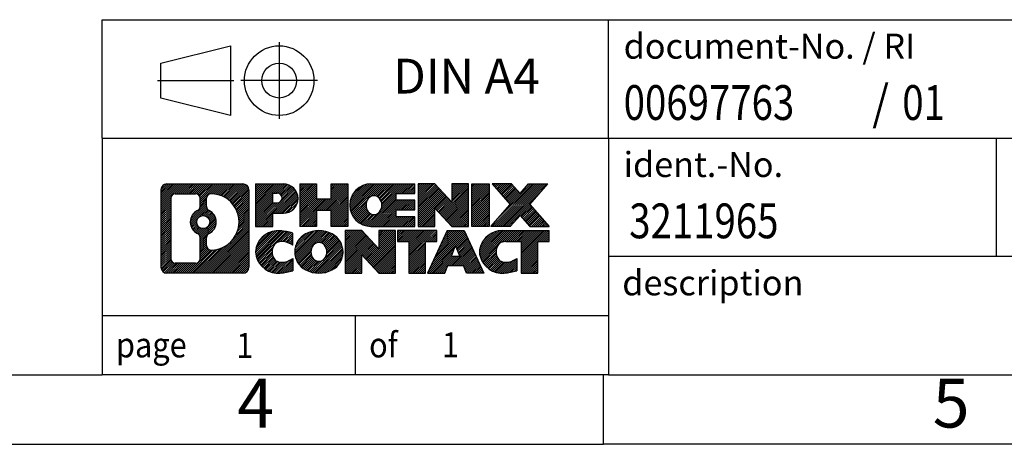
# Model space of a CAD drawing. Units: millimetres. Extents: x -231 to 66, y 0 to 210.
# Drawn here: x -74 to -3, y 0 to 31 of the extents above; entities that cross this region are included whole.
import ezdxf

# ---------------------------------------------------------------- set-up
doc = ezdxf.new("R2010")
doc.units = ezdxf.units.MM
doc.linetypes.add('DOT_CENTER', pattern=[14, 12, -1, 0, -1])
doc.linetypes.add('PHANTOM', pattern=[13, 10, -1, 0, -1, 0, -1])
doc.layers.add('1', color=7, linetype='Continuous')
doc.styles.add('CONVERTER_11', font='txt.shx', dxfattribs={"width": 0.9})
doc.styles.add('CONVERTER_12', font='txt.shx', dxfattribs={"width": 0.81})
doc.styles.add('CONVERTER_14', font='txt.shx', dxfattribs={"width": 0.855})
pattern_1 = [(45, (0, 0), (-0.0707106781186548, 0.0707106781186548), [])]

# ---------------------------------------------------------------- blocks, each defined once
blk = doc.blocks.new('_rahmen', base_point=(61.26012341105896, 0.39652738895586))
at = {"layer": '1', "linetype": 'Continuous'}
h = blk.add_hatch(dxfattribs=at)
h.set_pattern_fill('_USER', color=2, scale=0.1, angle=45, pattern_type=0)
h.set_pattern_definition(pattern_1)
edge = h.paths.add_edge_path()
edge.add_line((-57.72622490764496, 18.67878277355578), (-57.72622490764496, 13.11427200435557))
edge.add_arc((-58.15046952302885, 13.11427200435557), 0.4242446153832891, 270, 360, ccw=False)
edge.add_line((-58.15046952302885, 12.69002738897228), (-63.62378161374565, 12.69002738897228))
edge.add_arc((-63.62378161374565, 13.11427200435557), 0.4242446153828041, 180, 270, ccw=False)
edge.add_line((-64.04802622912845, 13.11427200435557), (-64.04802622912845, 18.67878277355578))
edge.add_arc((-63.62378161374565, 18.67878277355578), 0.4242446153837989, 90, 180, ccw=False)
edge.add_line((-63.62378161374565, 19.10302738893958), (-58.15046952302885, 19.10302738893958))
edge.add_arc((-58.15046952302885, 18.67878277355578), 0.4242446153838912, 0, 90, ccw=False)
edge = h.paths.add_edge_path(flags=16)
edge.add_arc((-61.00419596322814, 16.35990054520028), 0.4709789327785145, 0, 360)
edge = h.paths.add_edge_path(flags=16)
edge.add_arc((-60.45433825046746, 15.25075894523187), 0.3157169230765218, 115.3740086783514, 180)
edge.add_line((-60.77005517354425, 15.25075894523187), (-60.77005517354425, 14.66890753853679))
edge.add_arc((-60.45433825046746, 14.66890753853679), 0.315716923076792, 180, 269.8110329574529)
edge.add_arc((-60.44872211515744, 16.37174248610577), 2.018561131933257, 269.8110329575857, 450.1889670424143)
edge.add_arc((-60.45433825046746, 18.07457743367488), 0.315716923076064, 90.18896704254722, 180)
edge.add_line((-60.77005517354425, 18.07457743367488), (-60.77005517354425, 17.46904214516809))
edge.add_arc((-60.45433825046746, 17.46904214516809), 0.315716923076792, 180, 244.6259913216493)
edge.add_arc((-60.98038094855534, 16.35990054520028), 0.9118481501444714, -64.62599132182288, 64.62599132180662, ccw=False)
edge = h.paths.add_edge_path(flags=16)
edge.add_arc((-63.02988693699916, 13.71829986760588), 0.3157169230756907, 180, 270)
edge.add_line((-63.02988693699916, 13.40258294452917), (-61.55405367598954, 13.40258294452917))
edge.add_arc((-61.55405367598954, 13.71829986760588), 0.3157169230767103, 270, 360)
edge.add_line((-61.23833675291294, 13.71829986760588), (-61.23833675291294, 15.24907079913749))
edge.add_arc((-61.55405367598954, 15.24907079913749), 0.3157169230766002, 0, 64.8055893514591)
edge.add_arc((-61.03146922841455, 16.35990054520028), 0.9118975235576114, 115.1944106485283, 244.8055893514877, ccw=False)
edge.add_arc((-61.55405367598954, 17.47073029126247), 0.3157169230761233, 295.1944106485409, 360)
edge.add_line((-61.23833675291294, 17.47073029126247), (-61.23833675291294, 18.07475491032298))
edge.add_arc((-61.55405367598954, 18.07475491032298), 0.3157169230766002, 0, 90)
edge.add_line((-61.55405367598954, 18.39047183339918), (-63.02988693699916, 18.39047183339918))
edge.add_arc((-63.02988693699916, 18.07475491032298), 0.3157169230761987, 90, 180)
edge.add_line((-63.34560386007485, 18.07475491032298), (-63.34560386007485, 13.71829986760588))
h = blk.add_hatch(dxfattribs=at)
h.set_pattern_fill('_USER', color=2, scale=0.1, angle=45, pattern_type=0)
h.set_pattern_definition(pattern_1)
edge = h.paths.add_edge_path()
edge.add_line((-57.72622490764496, 18.67878277355578), (-57.72622490764496, 13.11427200435557))
edge.add_arc((-58.15046952302885, 13.11427200435557), 0.4242446153832891, 270, 360, ccw=False)
edge.add_line((-58.15046952302885, 12.69002738897228), (-63.62378161374565, 12.69002738897228))
edge.add_arc((-63.62378161374565, 13.11427200435557), 0.4242446153828041, 180, 270, ccw=False)
edge.add_line((-64.04802622912845, 13.11427200435557), (-64.04802622912845, 18.67878277355578))
edge.add_arc((-63.62378161374565, 18.67878277355578), 0.4242446153837989, 90, 180, ccw=False)
edge.add_line((-63.62378161374565, 19.10302738893958), (-58.15046952302885, 19.10302738893958))
edge.add_arc((-58.15046952302885, 18.67878277355578), 0.4242446153838912, 0, 90, ccw=False)
edge = h.paths.add_edge_path(flags=16)
edge.add_arc((-61.00419596322814, 16.35990054520028), 0.4709789327785145, 0, 360)
edge = h.paths.add_edge_path(flags=16)
edge.add_arc((-60.45433825046746, 15.25075894523187), 0.3157169230765218, 115.3740086783514, 180)
edge.add_line((-60.77005517354425, 15.25075894523187), (-60.77005517354425, 14.66890753853679))
edge.add_arc((-60.45433825046746, 14.66890753853679), 0.315716923076792, 180, 269.8110329574529)
edge.add_arc((-60.44872211515744, 16.37174248610577), 2.018561131933257, 269.8110329575857, 450.1889670424143)
edge.add_arc((-60.45433825046746, 18.07457743367488), 0.315716923076064, 90.18896704254722, 180)
edge.add_line((-60.77005517354425, 18.07457743367488), (-60.77005517354425, 17.46904214516809))
edge.add_arc((-60.45433825046746, 17.46904214516809), 0.315716923076792, 180, 244.6259913216493)
edge.add_arc((-60.98038094855534, 16.35990054520028), 0.9118481501444714, -64.62599132182288, 64.62599132180662, ccw=False)
edge = h.paths.add_edge_path(flags=16)
edge.add_arc((-63.02988693699916, 13.71829986760588), 0.3157169230756907, 180, 270)
edge.add_line((-63.02988693699916, 13.40258294452917), (-61.55405367598954, 13.40258294452917))
edge.add_arc((-61.55405367598954, 13.71829986760588), 0.3157169230767103, 270, 360)
edge.add_line((-61.23833675291294, 13.71829986760588), (-61.23833675291294, 15.24907079913749))
edge.add_arc((-61.55405367598954, 15.24907079913749), 0.3157169230766002, 0, 64.8055893514591)
edge.add_arc((-61.03146922841455, 16.35990054520028), 0.9118975235576114, 115.1944106485283, 244.8055893514877, ccw=False)
edge.add_arc((-61.55405367598954, 17.47073029126247), 0.3157169230761233, 295.1944106485409, 360)
edge.add_line((-61.23833675291294, 17.47073029126247), (-61.23833675291294, 18.07475491032298))
edge.add_arc((-61.55405367598954, 18.07475491032298), 0.3157169230766002, 0, 90)
edge.add_line((-61.55405367598954, 18.39047183339918), (-63.02988693699916, 18.39047183339918))
edge.add_arc((-63.02988693699916, 18.07475491032298), 0.3157169230761987, 90, 180)
edge.add_line((-63.34560386007485, 18.07475491032298), (-63.34560386007485, 13.71829986760588))
h = blk.add_hatch(dxfattribs=at)
h.set_pattern_fill('_USER', color=2, scale=0.1, angle=45, pattern_type=0)
h.set_pattern_definition(pattern_1)
edge = h.paths.add_edge_path()
edge.add_line((-55.24983582874376, 16.99229610629038), (-56.00860341652404, 16.99229610629038))
edge.add_line((-56.00860341652404, 16.99229610629038), (-56.00860341652404, 16.04921786514657))
edge.add_line((-56.00860341652404, 16.04921786514657), (-57.24910782677816, 16.04921786514657))
edge.add_line((-57.24910782677816, 16.04921786514657), (-57.24910782677816, 19.10302738895777))
edge.add_line((-57.24910782677816, 19.10302738895777), (-55.24983582874376, 19.10302738895777))
edge.add_arc((-55.24983582874376, 18.04766174762409), 1.055365641333712, -90, 90, ccw=False)
edge = h.paths.add_edge_path(flags=16)
edge.add_arc((-55.69130835498214, 18.08705771884658), 0.3528638246711218, 270, 450)
edge.add_line((-55.69130835498214, 18.43992154351767), (-56.00860341652404, 18.43992154351767))
edge.add_line((-56.00860341652404, 18.43992154351767), (-56.00860341652404, 17.73419389417546))
edge.add_line((-56.00860341652404, 17.73419389417546), (-55.69130835498214, 17.73419389417546))
h = blk.add_hatch(dxfattribs=at)
h.set_pattern_fill('_USER', color=2, scale=0.1, angle=45, pattern_type=0)
h.set_pattern_definition(pattern_1)
edge = h.paths.add_edge_path()
edge.add_line((-55.24983582874376, 16.99229610629038), (-56.00860341652404, 16.99229610629038))
edge.add_line((-56.00860341652404, 16.99229610629038), (-56.00860341652404, 16.04921786514657))
edge.add_line((-56.00860341652404, 16.04921786514657), (-57.24910782677816, 16.04921786514657))
edge.add_line((-57.24910782677816, 16.04921786514657), (-57.24910782677816, 19.10302738895777))
edge.add_line((-57.24910782677816, 19.10302738895777), (-55.24983582874376, 19.10302738895777))
edge.add_arc((-55.24983582874376, 18.04766174762409), 1.055365641333712, -90, 90, ccw=False)
edge = h.paths.add_edge_path(flags=16)
edge.add_arc((-55.69130835498214, 18.08705771884658), 0.3528638246711218, 270, 450)
edge.add_line((-55.69130835498214, 18.43992154351767), (-56.00860341652404, 18.43992154351767))
edge.add_line((-56.00860341652404, 18.43992154351767), (-56.00860341652404, 17.73419389417546))
edge.add_line((-56.00860341652404, 17.73419389417546), (-55.69130835498214, 17.73419389417546))
h = blk.add_hatch(dxfattribs=at)
h.set_pattern_fill('_USER', color=2, scale=0.1, angle=45, pattern_type=0)
h.set_pattern_definition(pattern_1)
h.paths.add_polyline_path([(-50.61718040272996, 16.04921786514657), (-51.80997310489636, 16.04921786514657), (-51.80997310489636, 17.18348997399039), (-52.85963068280384, 17.18348997399039), (-52.85963068280384, 16.04921786514657), (-54.05242338497044, 16.04921786514657), (-54.05242338497044, 19.10302738895777), (-52.85963068280384, 19.10302738895777), (-52.85963068280384, 18.03419405562318), (-51.80997310489636, 18.03419405562318), (-51.80997310489636, 19.10302738895777), (-50.61718040272996, 19.10302738895777)])
h = blk.add_hatch(dxfattribs=at)
h.set_pattern_fill('_USER', color=2, scale=0.1, angle=45, pattern_type=0)
h.set_pattern_definition(pattern_1)
h.paths.add_polyline_path([(-50.61718040272996, 16.04921786514657), (-51.80997310489636, 16.04921786514657), (-51.80997310489636, 17.18348997399039), (-52.85963068280384, 17.18348997399039), (-52.85963068280384, 16.04921786514657), (-54.05242338497044, 16.04921786514657), (-54.05242338497044, 19.10302738895777), (-52.85963068280384, 19.10302738895777), (-52.85963068280384, 18.03419405562318), (-51.80997310489636, 18.03419405562318), (-51.80997310489636, 19.10302738895777), (-50.61718040272996, 19.10302738895777)])
h = blk.add_hatch(dxfattribs=at)
h.set_pattern_fill('_USER', color=2, scale=0.1, angle=45, pattern_type=0)
h.set_pattern_definition(pattern_1)
edge = h.paths.add_edge_path()
edge.add_line((-45.79829788597536, 18.40501378351479), (-47.13422571240304, 18.40501378351479))
edge.add_line((-47.13422571240304, 18.40501378351479), (-47.13422571240304, 17.92512942977308))
edge.add_line((-47.13422571240304, 17.92512942977308), (-45.79829788597536, 17.92512942977308))
edge.add_line((-45.79829788597536, 17.92512942977308), (-45.79829788597536, 17.22711582433078))
edge.add_line((-45.79829788597536, 17.22711582433078), (-47.13422571240304, 17.22711582433078))
edge.add_line((-47.13422571240304, 17.22711582433078), (-47.13422571240304, 16.74723147058907))
edge.add_line((-47.13422571240304, 16.74723147058907), (-45.79829788597536, 16.74723147058907))
edge.add_line((-45.79829788597536, 16.74723147058907), (-45.79829788597536, 16.04921786514657))
edge.add_line((-45.79829788597536, 16.04921786514657), (-48.94861760975635, 16.04921786514657))
edge.add_arc((-48.94861760975635, 17.57612262705189), 1.526904761905879, 90, 270, ccw=False)
edge.add_line((-48.94861760975635, 19.10302738895777), (-45.79829788597536, 19.10302738895777))
edge.add_line((-45.79829788597536, 19.10302738895777), (-45.79829788597536, 18.40501378351479))
edge = h.paths.add_edge_path(flags=16)
edge.add_arc((-48.73234559959116, 17.73285380517237), 0.5179085730135343, 38.12041979714316, 141.8795802028481)
edge.add_arc((-48.53260556324486, 17.57612262705189), 0.7717997786796724, 141.8795802028404, 218.1204197971562)
edge.add_arc((-48.73234559959116, 17.41939144893146), 0.5179085730134271, 218.120419797151, 321.8795802028578)
edge.add_arc((-48.93208563593734, 17.57612262705189), 0.7717997786796373, 321.8795802028437, 398.1204197971596)
h = blk.add_hatch(dxfattribs=at)
h.set_pattern_fill('_USER', color=2, scale=0.1, angle=45, pattern_type=0)
h.set_pattern_definition(pattern_1)
edge = h.paths.add_edge_path()
edge.add_line((-45.79829788597536, 18.40501378351479), (-47.13422571240304, 18.40501378351479))
edge.add_line((-47.13422571240304, 18.40501378351479), (-47.13422571240304, 17.92512942977308))
edge.add_line((-47.13422571240304, 17.92512942977308), (-45.79829788597536, 17.92512942977308))
edge.add_line((-45.79829788597536, 17.92512942977308), (-45.79829788597536, 17.22711582433078))
edge.add_line((-45.79829788597536, 17.22711582433078), (-47.13422571240304, 17.22711582433078))
edge.add_line((-47.13422571240304, 17.22711582433078), (-47.13422571240304, 16.74723147058907))
edge.add_line((-47.13422571240304, 16.74723147058907), (-45.79829788597536, 16.74723147058907))
edge.add_line((-45.79829788597536, 16.74723147058907), (-45.79829788597536, 16.04921786514657))
edge.add_line((-45.79829788597536, 16.04921786514657), (-48.94861760975635, 16.04921786514657))
edge.add_arc((-48.94861760975635, 17.57612262705189), 1.526904761905879, 90, 270, ccw=False)
edge.add_line((-48.94861760975635, 19.10302738895777), (-45.79829788597536, 19.10302738895777))
edge.add_line((-45.79829788597536, 19.10302738895777), (-45.79829788597536, 18.40501378351479))
edge = h.paths.add_edge_path(flags=16)
edge.add_arc((-48.73234559959116, 17.73285380517237), 0.5179085730135343, 38.12041979714316, 141.8795802028481)
edge.add_arc((-48.53260556324486, 17.57612262705189), 0.7717997786796724, 141.8795802028404, 218.1204197971562)
edge.add_arc((-48.73234559959116, 17.41939144893146), 0.5179085730134271, 218.120419797151, 321.8795802028578)
edge.add_arc((-48.93208563593734, 17.57612262705189), 0.7717997786796373, 321.8795802028437, 398.1204197971596)
h = blk.add_hatch(dxfattribs=at)
h.set_pattern_fill('_USER', color=2, scale=0.1, angle=45, pattern_type=0)
h.set_pattern_definition(pattern_1)
h.paths.add_polyline_path([(-43.12644223312194, 17.79425187875259), (-44.36694664337594, 19.10302738895777), (-45.55973934554245, 19.10302738895777), (-45.55973934554245, 16.04921786514657), (-44.36694664337594, 16.04921786514657), (-44.36694664337594, 17.35799337535127), (-43.12644223312194, 16.04921786514657), (-41.93364953095534, 16.04921786514657), (-41.93364953095534, 19.10302738895777), (-43.12644223312194, 19.10302738895777)])
h = blk.add_hatch(dxfattribs=at)
h.set_pattern_fill('_USER', color=2, scale=0.1, angle=45, pattern_type=0)
h.set_pattern_definition(pattern_1)
h.paths.add_polyline_path([(-43.12644223312194, 17.79425187875259), (-44.36694664337594, 19.10302738895777), (-45.55973934554245, 19.10302738895777), (-45.55973934554245, 16.04921786514657), (-44.36694664337594, 16.04921786514657), (-44.36694664337594, 17.35799337535127), (-43.12644223312194, 16.04921786514657), (-41.93364953095534, 16.04921786514657), (-41.93364953095534, 19.10302738895777), (-43.12644223312194, 19.10302738895777)])
h = blk.add_hatch(dxfattribs=at)
h.set_pattern_fill('_USER', color=2, scale=0.1, angle=45, pattern_type=0)
h.set_pattern_definition(pattern_1)
h.paths.add_polyline_path([(-40.45458658026854, 16.04921786514657), (-41.69509099052144, 16.04921786514657), (-41.69509099052144, 19.10302738895777), (-40.45458658026854, 19.10302738895777)])
h = blk.add_hatch(dxfattribs=at)
h.set_pattern_fill('_USER', color=2, scale=0.1, angle=45, pattern_type=0)
h.set_pattern_definition(pattern_1)
h.paths.add_polyline_path([(-40.45458658026854, 16.04921786514657), (-41.69509099052144, 16.04921786514657), (-41.69509099052144, 19.10302738895777), (-40.45458658026854, 19.10302738895777)])
h = blk.add_hatch(dxfattribs=at)
h.set_pattern_fill('_USER', color=2, scale=0.1, angle=45, pattern_type=0)
h.set_pattern_definition(pattern_1)
h.paths.add_polyline_path([(-36.23210041459774, 19.10302738895777), (-37.53463004536425, 17.63007685892157), (-36.13667699842395, 16.04921786514657), (-37.53940121617225, 16.04921786514657), (-38.23599215423775, 16.83694965044029), (-38.93258309230345, 16.04921786514657), (-40.33530731005166, 16.04921786514657), (-38.93735426311136, 17.63007685892157), (-40.23988389387884, 19.10302738895777), (-38.83715967612955, 19.10302738895777), (-38.23599215423775, 18.42320406740228), (-37.63482463234496, 19.10302738895777)])
h = blk.add_hatch(dxfattribs=at)
h.set_pattern_fill('_USER', color=2, scale=0.1, angle=45, pattern_type=0)
h.set_pattern_definition(pattern_1)
h.paths.add_polyline_path([(-36.23210041459774, 19.10302738895777), (-37.53463004536425, 17.63007685892157), (-36.13667699842395, 16.04921786514657), (-37.53940121617225, 16.04921786514657), (-38.23599215423775, 16.83694965044029), (-38.93258309230345, 16.04921786514657), (-40.33530731005166, 16.04921786514657), (-38.93735426311136, 17.63007685892157), (-40.23988389387884, 19.10302738895777), (-38.83715967612955, 19.10302738895777), (-38.23599215423775, 18.42320406740228), (-37.63482463234496, 19.10302738895777)])
h = blk.add_hatch(dxfattribs=at)
h.set_pattern_fill('_USER', color=2, scale=0.1, angle=45, pattern_type=0)
h.set_pattern_definition(pattern_1)
edge = h.paths.add_edge_path()
edge.add_arc((-55.62432399630555, 14.10414178884267), 1.639695123940505, 84.84185523036236, 164.9381082228866)
edge.add_arc((-56.04345183976835, 14.21693215087757), 1.205656168390951, 164.9381082228766, 195.0618917770949)
edge.add_arc((-55.62432399630555, 14.32972251291238), 1.639695123939394, 195.0618917770894, 275.1581447696395)
edge.add_arc((-55.91318009104145, 17.52961309613397), 4.852596863498136, 275.1581447696248, 285.9799912583529)
edge.add_line((-54.57725217392365, 12.86453079033316), (-54.57725217392365, 13.73704779713637))
edge.add_arc((-55.75530721594853, 15.62739851628626), 2.227384008972734, 288.44807611813263, 301.93090894995936, ccw=False)
edge.add_arc((-55.33713948228774, 14.37385274024908), 0.9059297849849269, 246.6277221118708, 288.4480761181584, ccw=False)
edge.add_arc((-55.49357951498976, 14.01186072153908), 0.5115800601948034, 208.5214732576956, 246.6277221118268, ccw=False)
edge.add_arc((-55.11622225690945, 14.21693215087757), 0.9410597353332545, 151.4785267422669, 208.5214732577058, ccw=False)
edge.add_arc((-55.49357951498976, 14.42200358021657), 0.5115800601948823, 113.37227788819979, 151.4785267423044, ccw=False)
edge.add_arc((-55.33713948228774, 14.06001156150597), 0.9059297849853228, 71.5519238818535, 113.37227788812919, ccw=False)
edge.add_arc((-55.75530721594853, 12.80646578546939), 2.227384008973474, 58.0690910500407, 71.55192388186731, ccw=False)
edge.add_line((-54.57725217392365, 14.69681650461928), (-54.57725217392365, 15.56933351142257))
edge.add_arc((-55.91318009104145, 10.90425120562168), 4.852596863498064, 74.02000874164737, 84.84185523037513)
h = blk.add_hatch(dxfattribs=at)
h.set_pattern_fill('_USER', color=2, scale=0.1, angle=45, pattern_type=0)
h.set_pattern_definition(pattern_1)
edge = h.paths.add_edge_path()
edge.add_arc((-55.62432399630555, 14.10414178884267), 1.639695123940505, 84.84185523036236, 164.9381082228866)
edge.add_arc((-56.04345183976835, 14.21693215087757), 1.205656168390951, 164.9381082228766, 195.0618917770949)
edge.add_arc((-55.62432399630555, 14.32972251291238), 1.639695123939394, 195.0618917770894, 275.1581447696395)
edge.add_arc((-55.91318009104145, 17.52961309613397), 4.852596863498136, 275.1581447696248, 285.9799912583529)
edge.add_line((-54.57725217392365, 12.86453079033316), (-54.57725217392365, 13.73704779713637))
edge.add_arc((-55.75530721594853, 15.62739851628626), 2.227384008972734, 288.44807611813263, 301.93090894995936, ccw=False)
edge.add_arc((-55.33713948228774, 14.37385274024908), 0.9059297849849269, 246.6277221118708, 288.4480761181584, ccw=False)
edge.add_arc((-55.49357951498976, 14.01186072153908), 0.5115800601948034, 208.5214732576956, 246.6277221118268, ccw=False)
edge.add_arc((-55.11622225690945, 14.21693215087757), 0.9410597353332545, 151.4785267422669, 208.5214732577058, ccw=False)
edge.add_arc((-55.49357951498976, 14.42200358021657), 0.5115800601948823, 113.37227788819979, 151.4785267423044, ccw=False)
edge.add_arc((-55.33713948228774, 14.06001156150597), 0.9059297849853228, 71.5519238818535, 113.37227788812919, ccw=False)
edge.add_arc((-55.75530721594853, 12.80646578546939), 2.227384008973474, 58.0690910500407, 71.55192388186731, ccw=False)
edge.add_line((-54.57725217392365, 14.69681650461928), (-54.57725217392365, 15.56933351142257))
edge.add_arc((-55.91318009104145, 10.90425120562168), 4.852596863498064, 74.02000874164737, 84.84185523037513)
h = blk.add_hatch(dxfattribs=at)
h.set_pattern_fill('_USER', color=2, scale=0.1, angle=45, pattern_type=0)
h.set_pattern_definition(pattern_1)
edge = h.paths.add_edge_path()
edge.add_arc((-52.69329308038465, 13.67835714057478), 2.065479772208566, 62.45185182430634, 117.5481481756666)
edge.add_arc((-52.97423297221795, 14.21693215087757), 1.458034083651495, 117.5481481756626, 242.4518518243373)
edge.add_arc((-52.69329308038465, 14.75550716118087), 2.065479772208509, 242.45185182434, 297.5481481756871)
edge.add_arc((-52.41235318855135, 14.21693215087757), 1.458034083652004, 297.548148175701, 422.451851824299)
edge = h.paths.add_edge_path(flags=16)
edge.add_arc((-52.89303311673106, 14.21693215087757), 0.7717997786796947, 321.8795802028417, 398.120419797153)
edge.add_arc((-52.69329308038465, 14.37366332899808), 0.5179085730132965, 38.12041979714657, 141.8795802028592)
edge.add_arc((-52.49355304403855, 14.21693215087757), 0.771799778679461, 141.8795802028365, 218.1204197971687)
edge.add_arc((-52.69329308038465, 14.06020097275757), 0.5179085730137343, 218.120419797193, 321.8795802028012)
h = blk.add_hatch(dxfattribs=at)
h.set_pattern_fill('_USER', color=2, scale=0.1, angle=45, pattern_type=0)
h.set_pattern_definition(pattern_1)
edge = h.paths.add_edge_path()
edge.add_arc((-52.69329308038465, 13.67835714057478), 2.065479772208566, 62.45185182430634, 117.5481481756666)
edge.add_arc((-52.97423297221795, 14.21693215087757), 1.458034083651495, 117.5481481756626, 242.4518518243373)
edge.add_arc((-52.69329308038465, 14.75550716118087), 2.065479772208509, 242.45185182434, 297.5481481756871)
edge.add_arc((-52.41235318855135, 14.21693215087757), 1.458034083652004, 297.548148175701, 422.451851824299)
edge = h.paths.add_edge_path(flags=16)
edge.add_arc((-52.89303311673106, 14.21693215087757), 0.7717997786796947, 321.8795802028417, 398.120419797153)
edge.add_arc((-52.69329308038465, 14.37366332899808), 0.5179085730132965, 38.12041979714657, 141.8795802028592)
edge.add_arc((-52.49355304403855, 14.21693215087757), 0.771799778679461, 141.8795802028365, 218.1204197971687)
edge.add_arc((-52.69329308038465, 14.06020097275757), 0.5179085730137343, 218.120419797193, 321.8795802028012)
h = blk.add_hatch(dxfattribs=at)
h.set_pattern_fill('_USER', color=2, scale=0.1, angle=45, pattern_type=0)
h.set_pattern_definition(pattern_1)
h.paths.add_polyline_path([(-48.37488105354166, 14.43506140257827), (-49.61538546379455, 15.74383691278337), (-50.80817816596215, 15.74383691278337), (-50.80817816596215, 12.69002738897228), (-49.61538546379455, 12.69002738897228), (-49.61538546379455, 13.99880289917687), (-48.37488105354166, 12.69002738897228), (-47.18208835137526, 12.69002738897228), (-47.18208835137526, 15.74383691278337), (-48.37488105354166, 15.74383691278337)])
h = blk.add_hatch(dxfattribs=at)
h.set_pattern_fill('_USER', color=2, scale=0.1, angle=45, pattern_type=0)
h.set_pattern_definition(pattern_1)
h.paths.add_polyline_path([(-48.37488105354166, 14.43506140257827), (-49.61538546379455, 15.74383691278337), (-50.80817816596215, 15.74383691278337), (-50.80817816596215, 12.69002738897228), (-49.61538546379455, 12.69002738897228), (-49.61538546379455, 13.99880289917687), (-48.37488105354166, 12.69002738897228), (-47.18208835137526, 12.69002738897228), (-47.18208835137526, 15.74383691278337), (-48.37488105354166, 15.74383691278337)])
h = blk.add_hatch(dxfattribs=at)
h.set_pattern_fill('_USER', color=2, scale=0.1, angle=45, pattern_type=0)
h.set_pattern_definition(pattern_1)
h.paths.add_polyline_path([(-44.22396245000144, 15.74383691278337), (-47.03895322711506, 15.74383691278337), (-47.03895322711506, 14.95857160665977), (-46.22785418964045, 14.95857160665977), (-46.22785418964045, 12.69002738897228), (-45.03506148747394, 12.69002738897228), (-45.03506148747394, 14.95857160665977), (-44.22396245000144, 14.95857160665977)])
h = blk.add_hatch(dxfattribs=at)
h.set_pattern_fill('_USER', color=2, scale=0.1, angle=45, pattern_type=0)
h.set_pattern_definition(pattern_1)
h.paths.add_polyline_path([(-44.22396245000144, 15.74383691278337), (-47.03895322711506, 15.74383691278337), (-47.03895322711506, 14.95857160665977), (-46.22785418964045, 14.95857160665977), (-46.22785418964045, 12.69002738897228), (-45.03506148747394, 12.69002738897228), (-45.03506148747394, 14.95857160665977), (-44.22396245000144, 14.95857160665977)])
h = blk.add_hatch(dxfattribs=at)
h.set_pattern_fill('_USER', color=2, scale=0.1, angle=45, pattern_type=0)
h.set_pattern_definition(pattern_1)
h.paths.add_polyline_path([(-42.08553499405446, 12.69002738897228), (-42.29701504753024, 13.23098793319016), (-43.42945662420405, 13.23098793319016), (-43.64093667767986, 12.69002738897228), (-44.88144108793284, 12.69002738897228), (-43.48348804099354, 15.74383691278337), (-42.24298363074084, 15.74383691278337), (-40.84503058380054, 12.69002738897228)])
h.paths.add_polyline_path([(-43.16340107305905, 13.91155119849677), (-42.86323583586665, 14.67936616448347), (-42.56307059867655, 13.91155119849677)], flags=16)
h = blk.add_hatch(dxfattribs=at)
h.set_pattern_fill('_USER', color=2, scale=0.1, angle=45, pattern_type=0)
h.set_pattern_definition(pattern_1)
h.paths.add_polyline_path([(-42.08553499405446, 12.69002738897228), (-42.29701504753024, 13.23098793319016), (-43.42945662420405, 13.23098793319016), (-43.64093667767986, 12.69002738897228), (-44.88144108793284, 12.69002738897228), (-43.48348804099354, 15.74383691278337), (-42.24298363074084, 15.74383691278337), (-40.84503058380054, 12.69002738897228)])
h.paths.add_polyline_path([(-43.16340107305905, 13.91155119849677), (-42.86323583586665, 14.67936616448347), (-42.56307059867655, 13.91155119849677)], flags=16)
h = blk.add_hatch(dxfattribs=at)
h.set_pattern_fill('_USER', color=2, scale=0.1, angle=45, pattern_type=0)
h.set_pattern_definition(pattern_1)
edge = h.paths.add_edge_path()
edge.add_line((-36.13667699842395, 14.95857160665977), (-36.94777603589733, 14.95857160665977))
edge.add_line((-36.94777603589733, 14.95857160665977), (-36.94777603589733, 12.69002738897228))
edge.add_line((-36.94777603589733, 12.69002738897228), (-38.14056873806504, 12.69002738897228))
edge.add_line((-38.14056873806504, 12.69002738897228), (-38.14056873806504, 14.95857160665977))
edge.add_line((-38.14056873806504, 14.95857160665977), (-39.24420803763314, 14.95857160665977))
edge.add_arc((-39.24420803763314, 14.00404859983368), 0.9545230068260899, 90, 109.3371432194321)
edge.add_arc((-39.39087803573685, 14.42200358021657), 0.5115800601944093, 109.3371432194855, 151.4785267424224)
edge.add_arc((-39.01352077765546, 14.21693215087757), 0.9410597353348844, 151.4785267423624, 208.5214732576697)
edge.add_arc((-39.39087803573685, 14.01186072153908), 0.5115800601960145, 208.5214732576868, 246.6277221118451)
edge.add_arc((-39.23443800303375, 14.37385274024908), 0.9059297849852821, 246.6277221118188, 288.4480761180818)
edge.add_arc((-39.65260573669565, 15.62739851628567), 2.227384008972744, 288.4480761181333, 301.9309089499399)
edge.add_line((-38.47455069467173, 13.73704779713589), (-38.47455069467173, 12.86453079033257))
edge.add_arc((-39.81047861178845, 17.52961309613397), 4.852596863498825, 275.15814476963624, 285.9799912583387, ccw=False)
edge.add_arc((-39.52162251705263, 14.32972251291238), 1.639695123940455, 195.0618917771011, 275.15814476967597, ccw=False)
edge.add_arc((-39.94075036051424, 14.21693215087757), 1.205656168393009, 164.938108222903, 195.0618917770961, ccw=False)
edge.add_arc((-39.52162251705263, 14.10414178884267), 1.639695123940211, 90, 164.9381082228951, ccw=False)
edge.add_line((-39.52162251705263, 15.74383691278288), (-36.13667699842395, 15.74383691278337))
edge.add_line((-36.13667699842395, 15.74383691278337), (-36.13667699842395, 14.95857160665977))
h = blk.add_hatch(dxfattribs=at)
h.set_pattern_fill('_USER', color=2, scale=0.1, angle=45, pattern_type=0)
h.set_pattern_definition(pattern_1)
edge = h.paths.add_edge_path()
edge.add_line((-36.13667699842395, 14.95857160665977), (-36.94777603589733, 14.95857160665977))
edge.add_line((-36.94777603589733, 14.95857160665977), (-36.94777603589733, 12.69002738897228))
edge.add_line((-36.94777603589733, 12.69002738897228), (-38.14056873806504, 12.69002738897228))
edge.add_line((-38.14056873806504, 12.69002738897228), (-38.14056873806504, 14.95857160665977))
edge.add_line((-38.14056873806504, 14.95857160665977), (-39.24420803763314, 14.95857160665977))
edge.add_arc((-39.24420803763314, 14.00404859983368), 0.9545230068260899, 90, 109.3371432194321)
edge.add_arc((-39.39087803573685, 14.42200358021657), 0.5115800601944093, 109.3371432194855, 151.4785267424224)
edge.add_arc((-39.01352077765546, 14.21693215087757), 0.9410597353348844, 151.4785267423624, 208.5214732576697)
edge.add_arc((-39.39087803573685, 14.01186072153908), 0.5115800601960145, 208.5214732576868, 246.6277221118451)
edge.add_arc((-39.23443800303375, 14.37385274024908), 0.9059297849852821, 246.6277221118188, 288.4480761180818)
edge.add_arc((-39.65260573669565, 15.62739851628567), 2.227384008972744, 288.4480761181333, 301.9309089499399)
edge.add_line((-38.47455069467173, 13.73704779713589), (-38.47455069467173, 12.86453079033257))
edge.add_arc((-39.81047861178845, 17.52961309613397), 4.852596863498825, 275.15814476963624, 285.9799912583387, ccw=False)
edge.add_arc((-39.52162251705263, 14.32972251291238), 1.639695123940455, 195.0618917771011, 275.15814476967597, ccw=False)
edge.add_arc((-39.94075036051424, 14.21693215087757), 1.205656168393009, 164.938108222903, 195.0618917770961, ccw=False)
edge.add_arc((-39.52162251705263, 14.10414178884267), 1.639695123940211, 90, 164.9381082228951, ccw=False)
edge.add_line((-39.52162251705263, 15.74383691278288), (-36.13667699842395, 15.74383691278337))
edge.add_line((-36.13667699842395, 15.74383691278337), (-36.13667699842395, 14.95857160665977))
at = {"color": 2, "linetype": 'Continuous'}
for p, q in [((-64.04802622912845, 18.67878277355578), (-64.04802622912845, 13.11427200435557)), ((-63.62378161374565, 19.10302738893958), (-58.15046952302885, 19.10302738893958)), ((-57.72622490764496, 18.67878277355578), (-57.72622490764496, 13.11427200435557)), ((-57.24910782677816, 19.10302738895777), (-57.24910782677816, 16.04921786514657)), ((-57.24910782677816, 19.10302738895777), (-55.24983582874376, 19.10302738895777)), ((-56.00860341652404, 18.43992154351767), (-55.69130835498214, 18.43992154351767)), ((-56.00860341652404, 17.73419389417546), (-56.00860341652404, 18.43992154351767)), ((-54.05242338497044, 19.10302738895777), (-52.85963068280384, 19.10302738895777)), ((-54.05242338497044, 19.10302738895777), (-54.05242338497044, 16.04921786514657)), ((-52.85963068280384, 19.10302738895777), (-52.85963068280384, 18.03419405562318)), ((-51.80997310489636, 19.10302738895777), (-50.61718040272996, 19.10302738895777)), ((-51.80997310489636, 18.03419405562318), (-51.80997310489636, 19.10302738895777)), ((-50.61718040272996, 19.10302738895777), (-50.61718040272996, 16.04921786514657)), ((-48.94861760975635, 19.10302738895777), (-45.79829788597536, 19.10302738895777)), ((-47.13422571240304, 17.92512942977308), (-47.13422571240304, 18.40501378351479)), ((-47.13422571240304, 18.40501378351479), (-45.79829788597536, 18.40501378351479)), ((-45.79829788597536, 18.40501378351479), (-45.79829788597536, 19.10302738895777)), ((-45.55973934554245, 19.10302738895777), (-45.55973934554245, 16.04921786514657)), ((-44.36694664337594, 19.10302738895777), (-45.55973934554245, 19.10302738895777)), ((-43.12644223312194, 17.79425187875259), (-44.36694664337594, 19.10302738895777)), ((-43.12644223312194, 19.10302738895777), (-43.12644223312194, 17.79425187875259)), ((-41.93364953095534, 19.10302738895777), (-43.12644223312194, 19.10302738895777)), ((-41.93364953095534, 16.04921786514657), (-41.93364953095534, 19.10302738895777)), ((-41.69509099052144, 19.10302738895777), (-40.45458658026854, 19.10302738895777)), ((-41.69509099052144, 16.04921786514657), (-41.69509099052144, 19.10302738895777)), ((-40.45458658026854, 19.10302738895777), (-40.45458658026854, 16.04921786514657)), ((-38.83715967612955, 19.10302738895777), (-40.23988389387884, 19.10302738895777)), ((-40.23988389387884, 19.10302738895777), (-38.93735426311136, 17.63007685892157)), ((-38.83715967612955, 19.10302738895777), (-38.23599215423775, 18.42320406740228)), ((-38.23599215423775, 18.42320406740228), (-37.63482463234496, 19.10302738895777)), ((-37.63482463234496, 19.10302738895777), (-36.23210041459774, 19.10302738895777)), ((-37.53463004536425, 17.63007685892157), (-36.23210041459774, 19.10302738895777)), ((-63.34560386007485, 18.07475491032298), (-63.34560386007485, 13.71829986760588)), ((-63.02988693699916, 18.39047183339918), (-61.55405367598954, 18.39047183339918)), ((-61.23833675291294, 17.47073029126247), (-61.23833675291294, 18.07475491032298)), ((-60.77005517354425, 17.46904214516809), (-60.77005517354425, 18.07457743367488)), ((-56.00860341652404, 17.73419389417546), (-55.69130835498214, 17.73419389417546)), ((-52.85963068280384, 18.03419405562318), (-51.80997310489636, 18.03419405562318)), ((-45.79829788597536, 17.92512942977308), (-47.13422571240304, 17.92512942977308)), ((-45.79829788597536, 17.22711582433078), (-45.79829788597536, 17.92512942977308)), ((-56.00860341652404, 16.99229610629038), (-55.24983582874376, 16.99229610629038)), ((-56.00860341652404, 16.04921786514657), (-56.00860341652404, 16.99229610629038)), ((-52.85963068280384, 17.18348997399039), (-52.85963068280384, 16.04921786514657)), ((-51.80997310489636, 17.18348997399039), (-52.85963068280384, 17.18348997399039)), ((-51.80997310489636, 16.04921786514657), (-51.80997310489636, 17.18348997399039)), ((-47.13422571240304, 17.22711582433078), (-45.79829788597536, 17.22711582433078)), ((-47.13422571240304, 16.74723147058907), (-47.13422571240304, 17.22711582433078)), ((-44.36694664337594, 16.04921786514657), (-44.36694664337594, 17.35799337535127)), ((-44.36694664337594, 17.35799337535127), (-43.12644223312194, 16.04921786514657)), ((-40.33530731005166, 16.04921786514657), (-38.93735426311136, 17.63007685892157)), ((-37.53463004536425, 17.63007685892157), (-36.13667699842395, 16.04921786514657)), ((-45.79829788597536, 16.74723147058907), (-47.13422571240304, 16.74723147058907)), ((-45.79829788597536, 16.04921786514657), (-45.79829788597536, 16.74723147058907)), ((-38.93258309230345, 16.04921786514657), (-38.23599215423775, 16.83694965044029)), ((-38.23599215423775, 16.83694965044029), (-37.53940121617225, 16.04921786514657)), ((-57.24910782677816, 16.04921786514657), (-56.00860341652404, 16.04921786514657)), ((-52.85963068280384, 16.04921786514657), (-54.05242338497044, 16.04921786514657)), ((-50.61718040272996, 16.04921786514657), (-51.80997310489636, 16.04921786514657)), ((-50.80817816596215, 15.74383691278337), (-50.80817816596215, 12.69002738897228)), ((-49.61538546379455, 15.74383691278337), (-50.80817816596215, 15.74383691278337)), ((-48.37488105354166, 14.43506140257827), (-49.61538546379455, 15.74383691278337)), ((-48.94861760975635, 16.04921786514657), (-45.79829788597536, 16.04921786514657)), ((-47.18208835137526, 15.74383691278337), (-48.37488105354166, 15.74383691278337)), ((-48.37488105354166, 15.74383691278337), (-48.37488105354166, 14.43506140257827)), ((-47.18208835137526, 12.69002738897228), (-47.18208835137526, 15.74383691278337)), ((-44.22396245000144, 15.74383691278337), (-47.03895322711506, 15.74383691278337)), ((-47.03895322711506, 15.74383691278337), (-47.03895322711506, 14.95857160665977)), ((-45.55973934554245, 16.04921786514657), (-44.36694664337594, 16.04921786514657)), ((-43.48348804099354, 15.74383691278337), (-44.88144108793284, 12.69002738897228)), ((-44.22396245000144, 14.95857160665977), (-44.22396245000144, 15.74383691278337)), ((-43.48348804099354, 15.74383691278337), (-42.24298363074084, 15.74383691278337)), ((-43.12644223312194, 16.04921786514657), (-41.93364953095534, 16.04921786514657)), ((-42.24298363074084, 15.74383691278337), (-40.84503058380054, 12.69002738897228)), ((-40.45458658026854, 16.04921786514657), (-41.69509099052144, 16.04921786514657)), ((-38.93258309230345, 16.04921786514657), (-40.33530731005166, 16.04921786514657)), ((-39.52162251705263, 15.74383691278288), (-36.13667699842395, 15.74383691278337)), ((-37.53940121617225, 16.04921786514657), (-36.13667699842395, 16.04921786514657)), ((-36.13667699842395, 14.95857160665977), (-36.13667699842395, 15.74383691278337)), ((-61.23833675291294, 13.71829986760588), (-61.23833675291294, 15.24907079913749)), ((-60.77005517354425, 14.66890753853679), (-60.77005517354425, 15.25075894523187)), ((-54.57725217392365, 14.69681650461928), (-54.57725217392365, 15.56933351142257)), ((-47.03895322711506, 14.95857160665977), (-46.22785418964045, 14.95857160665977)), ((-46.22785418964045, 14.95857160665977), (-46.22785418964045, 12.69002738897228)), ((-45.03506148747394, 14.95857160665977), (-44.22396245000144, 14.95857160665977)), ((-45.03506148747394, 12.69002738897228), (-45.03506148747394, 14.95857160665977)), ((-39.24420803763314, 14.95857160665977), (-38.14056873806504, 14.95857160665977)), ((-38.14056873806504, 14.95857160665977), (-38.14056873806504, 12.69002738897228)), ((-36.94777603589733, 14.95857160665977), (-36.13667699842395, 14.95857160665977)), ((-36.94777603589733, 12.69002738897228), (-36.94777603589733, 14.95857160665977)), ((-43.16340107305905, 13.91155119849677), (-42.86323583586665, 14.67936616448347)), ((-42.56307059867655, 13.91155119849677), (-42.86323583586665, 14.67936616448347)), ((-54.57725217392365, 13.73704779713637), (-54.57725217392365, 12.86453079033316)), ((-49.61538546379455, 12.69002738897228), (-49.61538546379455, 13.99880289917687)), ((-49.61538546379455, 13.99880289917687), (-48.37488105354166, 12.69002738897228)), ((-43.16340107305905, 13.91155119849677), (-42.56307059867655, 13.91155119849677)), ((-38.47455069467173, 13.73704779713589), (-38.47455069467173, 12.86453079033257)), ((-61.55405367598954, 13.40258294452917), (-63.02988693699916, 13.40258294452917)), ((-43.64093667767986, 12.69002738897228), (-43.42945662420405, 13.23098793319016)), ((-43.42945662420405, 13.23098793319016), (-42.29701504753024, 13.23098793319016)), ((-42.08553499405446, 12.69002738897228), (-42.29701504753024, 13.23098793319016)), ((-58.15046952302885, 12.69002738897228), (-63.62378161374565, 12.69002738897228)), ((-50.80817816596215, 12.69002738897228), (-49.61538546379455, 12.69002738897228)), ((-48.37488105354166, 12.69002738897228), (-47.18208835137526, 12.69002738897228)), ((-46.22785418964045, 12.69002738897228), (-45.03506148747394, 12.69002738897228)), ((-44.88144108793284, 12.69002738897228), (-43.64093667767986, 12.69002738897228)), ((-40.84503058380054, 12.69002738897228), (-42.08553499405446, 12.69002738897228)), ((-38.14056873806504, 12.69002738897228), (-36.94777603589733, 12.69002738897228))]:
    blk.add_line(p, q, dxfattribs=at)
blk.add_circle((-61.00419596322814, 16.35990054520028), 0.4709789327785145, dxfattribs=at)
for centre, radius, start, end in [((-63.62378161374565, 18.67878277355578), 0.4242446153837989, 90, 180), ((-58.15046952302885, 18.67878277355578), 0.4242446153838912, 0, 90), ((-55.69130835498214, 18.08705771884658), 0.3528638246711218, 270, 90), ((-55.24983582874376, 18.04766174762409), 1.055365641333712, 270, 90), ((-48.94861760975635, 17.57612262705189), 1.526904761905879, 90, 270), ((-63.02988693699916, 18.07475491032298), 0.3157169230761987, 90, 180), ((-61.55405367598954, 18.07475491032298), 0.3157169230766002, 0, 90), ((-60.45433825046746, 18.07457743367488), 0.315716923076064, 90.18896704254722, 180), ((-60.44872211515744, 16.37174248610577), 2.018561131933257, 269.8110329575857, 90.18896704241436), ((-48.53260556324486, 17.57612262705189), 0.7717997786796724, 141.8795802028404, 218.1204197971562), ((-48.73234559959116, 17.73285380517237), 0.5179085730135343, 38.12041979714316, 141.8795802028481), ((-48.93208563593734, 17.57612262705189), 0.7717997786796373, 321.8795802028437, 38.12041979715956), ((-61.03146922841455, 16.35990054520028), 0.9118975235576114, 115.1944106485283, 244.8055893514877), ((-61.55405367598954, 17.47073029126247), 0.3157169230761233, 295.1944106485409, 0), ((-60.45433825046746, 17.46904214516809), 0.315716923076792, 180, 244.6259913216493), ((-60.98038094855534, 16.35990054520028), 0.9118481501444714, 295.3740086781771, 64.62599132180657), ((-48.73234559959116, 17.41939144893146), 0.5179085730134271, 218.120419797151, 321.8795802028578), ((-55.62432399630555, 14.10414178884267), 1.639695123940505, 84.84185523036236, 164.9381082228866), ((-55.91318009104145, 10.90425120562168), 4.852596863498064, 74.02000874164737, 84.84185523037513), ((-52.69329308038465, 13.67835714057478), 2.065479772208566, 62.45185182430634, 117.5481481756666), ((-39.52162251705263, 14.10414178884267), 1.639695123940211, 90, 164.9381082228951), ((-61.55405367598954, 15.24907079913749), 0.3157169230766002, 0, 64.8055893514591), ((-60.45433825046746, 15.25075894523187), 0.3157169230765218, 115.3740086783514, 180), ((-55.49357951498976, 14.42200358021657), 0.5115800601948823, 113.3722778881998, 151.4785267423044), ((-55.33713948228774, 14.06001156150597), 0.9059297849853228, 71.55192388185348, 113.3722778881292), ((-55.75530721594853, 12.80646578546939), 2.227384008973474, 58.06909105004068, 71.55192388186732), ((-52.97423297221795, 14.21693215087757), 1.458034083651495, 117.5481481756626, 242.4518518243373), ((-52.69329308038465, 14.37366332899808), 0.5179085730132965, 38.12041979714657, 141.8795802028592), ((-52.41235318855135, 14.21693215087757), 1.458034083652004, 297.548148175701, 62.45185182429898), ((-39.39087803573685, 14.42200358021657), 0.5115800601944093, 109.3371432194855, 151.4785267424224), ((-39.24420803763314, 14.00404859983368), 0.9545230068260899, 90, 109.3371432194321), ((-60.45433825046746, 14.66890753853679), 0.315716923076792, 180, 269.8110329574529), ((-56.04345183976835, 14.21693215087757), 1.205656168390951, 164.9381082228766, 195.0618917770949), ((-55.11622225690945, 14.21693215087757), 0.9410597353332545, 151.4785267422669, 208.5214732577058), ((-52.49355304403855, 14.21693215087757), 0.771799778679461, 141.8795802028365, 218.1204197971687), ((-52.89303311673106, 14.21693215087757), 0.7717997786796947, 321.8795802028417, 38.12041979715308), ((-39.94075036051424, 14.21693215087757), 1.205656168393009, 164.938108222903, 195.0618917770961), ((-39.01352077765546, 14.21693215087757), 0.9410597353348844, 151.4785267423624, 208.5214732576697), ((-63.02988693699916, 13.71829986760588), 0.3157169230756907, 180, 270), ((-61.55405367598954, 13.71829986760588), 0.3157169230767103, 270, 0), ((-55.62432399630555, 14.32972251291238), 1.639695123939394, 195.0618917770894, 275.1581447696395), ((-55.49357951498976, 14.01186072153908), 0.5115800601948034, 208.5214732576956, 246.6277221118268), ((-55.33713948228774, 14.37385274024908), 0.9059297849849269, 246.6277221118708, 288.4480761181584), ((-55.75530721594853, 15.62739851628626), 2.227384008972734, 288.4480761181326, 301.9309089499593), ((-52.69329308038465, 14.06020097275757), 0.5179085730137343, 218.120419797193, 321.8795802028012), ((-39.52162251705263, 14.32972251291238), 1.639695123940455, 195.0618917771012, 275.158144769676), ((-39.39087803573685, 14.01186072153908), 0.5115800601960145, 208.5214732576868, 246.6277221118451), ((-39.23443800303375, 14.37385274024908), 0.9059297849852821, 246.6277221118188, 288.4480761180818), ((-39.65260573669565, 15.62739851628567), 2.227384008972744, 288.4480761181333, 301.9309089499399), ((-63.62378161374565, 13.11427200435557), 0.4242446153828041, 180, 270), ((-58.15046952302885, 13.11427200435557), 0.4242446153832891, 270, 0), ((-55.91318009104145, 17.52961309613397), 4.852596863498136, 275.1581447696248, 285.9799912583529), ((-52.69329308038465, 14.75550716118087), 2.065479772208509, 242.45185182434, 297.5481481756871), ((-39.81047861178845, 17.52961309613397), 4.852596863498825, 275.1581447696362, 285.9799912583387)]:
    blk.add_arc(centre, radius, start, end, dxfattribs=at)
at = {"layer": '1', "color": 6, "linetype": 'Continuous'}
for p, q in [((-68.28468111569106, 30.89652738895597), (61.26012341106065, 30.89652738895597)), ((-68.28468111569106, 22.39652738895597), (-31.88468111569114, 22.39652738895597)), ((-31.88468111569114, 22.39652738895597), (61.26012341106065, 22.39652738895597)), ((-82.23987658894103, 5.39652738895597), (-68.28468111569106, 5.39652738895586)), ((-50.08468111569104, 5.39652738895597), (-68.28468111569106, 5.39652738895586)), ((-32.23987658894106, 5.39652738895597), (-50.08468111569104, 5.39652738895597)), ((-31.88468111569114, 5.39652738895586), (-32.23987658894106, 5.39652738895597)), ((-31.88468111569114, 5.39652738895586), (17.76012341105894, 5.39652738895597))]:
    blk.add_line(p, q, dxfattribs=at)
at = {"layer": '1', "color": 7, "linetype": 'Continuous'}
for p, q in [((-68.28468111569106, 22.39652738895597), (-68.28468111569106, 30.89652738895597)), ((-31.88468111569114, 22.39652738895597), (-31.88468111569114, 30.89652738895597)), ((-68.28468111569106, 22.39652738895597), (-68.28468111569106, 9.64652738895586)), ((-31.88468111569114, 22.39652738895597), (-31.88468111569114, 9.64652738895597)), ((-3.98468111569105, 13.89652738895589), (-3.98468111569105, 22.39652738895597)), ((61.26012341106025, 13.89652738895597), (-31.88468111569114, 13.89652738895597)), ((-68.28468111569106, 9.64652738895586), (-68.28468111569106, 5.39652738895586)), ((-68.28468111569106, 9.64652738895586), (-50.08468111569104, 9.64652738895597)), ((-50.08468111569104, 9.64652738895597), (-31.88468111569114, 9.64652738895597)), ((-50.08468111569104, 9.64652738895597), (-50.08468111569104, 5.39652738895597)), ((-31.88468111569114, 9.64652738895597), (-31.88468111569114, 5.39652738895586))]:
    blk.add_line(p, q, dxfattribs=at)
at = {"layer": '1', "color": 2, "linetype": 'Continuous'}
for p, q in [((-64.04802622912845, 27.77152738895589), (-59.04802622912845, 29.02152738895589)), ((-59.04802622912845, 29.02152738895589), (-59.04802622912845, 24.02152738895589)), ((-64.04802622912845, 25.27152738895589), (-64.04802622912845, 27.77152738895589)), ((-59.04802622912845, 24.02152738895589), (-64.04802622912845, 25.27152738895589)), ((-32.23987658894106, 0.39652738895586), (-32.23987658894106, 5.39652738895597)), ((-82.23987658894103, 0.39652738895586), (-32.23987658894106, 0.39652738895586)), ((17.76012341105894, 0.39652738895586), (-32.23987658894106, 0.39652738895586))]:
    blk.add_line(p, q, dxfattribs=at)
at = {"layer": '1', "color": 2, "linetype": 'PHANTOM'}
for p, q in [((-55.54802622912845, 29.27152738895589), (-55.54802622912845, 23.77152738895589)), ((-52.79802622912845, 26.52152738895589), (-58.29802622912845, 26.52152738895589))]:
    blk.add_line(p, q, dxfattribs=at)
at = {"layer": '1', "color": 2, "linetype": 'DOT_CENTER'}
blk.add_line((-64.29802622912845, 26.52152738895589), (-58.79802622912845, 26.52152738895589), dxfattribs=at)
at = {"layer": '1', "color": 2, "linetype": 'Continuous'}
for radius in [2.5, 1.249999999999915]:
    blk.add_circle((-55.54802622912845, 26.52152738895589), radius, dxfattribs=at)
at = {"layer": '1', "color": 7}
for s, style, width, p in [('00697763', 'CONVERTER_12', 0.81, (-30.78468111569106, 23.69652738895587)), ('/', 'CONVERTER_11', 0.9, (-12.91113339367726, 23.69652738895587)), ('01', 'CONVERTER_12', 0.81, (-10.75476889663526, 23.69652738895587)), ('3211965', 'CONVERTER_12', 0.81, (-30.38468111569134, 15.19652738895587))]:
    blk.add_text(s, height=2.5, dxfattribs=dict(at, style=style, width=width)).set_placement(p)
at = {"layer": '1', "color": 2, "style": 'CONVERTER_11', "width": 0.9}
for s, p in [('of', (-49.08468111569124, 6.63751017396436)), ('page', (-67.28468111569106, 6.6375101739643)), ('1', (-58.63841614534906, 6.59727873515396)), ('1', (-43.84937230587755, 6.64652738895586))]:
    blk.add_text(s, height=1.8, dxfattribs=at).set_placement(p)
at = {"layer": '1', "color": 2, "char_height": 1.8, "attachment_point": 1}
for s, insert, line_spacing_factor, style in [('document-No. / RI', (-30.78468111569106, 29.89652738895597), 1.32052821128451, 'CONVERTER_14'), ('ident.-No.', (-30.78468111569106, 21.39652738895597), 1.20048019207683, 'CONVERTER_11'), ('description', (-30.88468111569114, 12.89652738895597), 1.20048019207683, 'CONVERTER_11')]:
    blk.add_mtext(s, dxfattribs=dict(at, insert=insert, line_spacing_factor=line_spacing_factor, style=style))
at = {"layer": '1', "color": 3, "insert": (-42.08468111569115, 26.52152738895597), "char_height": 2.5, "attachment_point": 5, "line_spacing_factor": 1.20048019207683, "style": 'CONVERTER_11'}
blk.add_mtext('DIN A4', dxfattribs=at)
at = {"layer": '1', "color": 7, "char_height": 3.5, "attachment_point": 5, "line_spacing_factor": 1.20048019207683, "style": 'CONVERTER_11'}
for s, insert in [('4', (-57.23987658894114, 2.89652738895586)), ('5', (-7.23987658894106, 2.89652738895586))]:
    blk.add_mtext(s, dxfattribs=dict(at, insert=insert))
blk = doc.blocks.new('A4I_CS', base_point=(61.26012341105896, 0.39652738895586))
at = {"layer": '1'}
blk.add_blockref('_rahmen', (61.26012341105896, 0.39652738895586), dxfattribs=at)
blk = doc.blocks.new('1')
blk.add_blockref('A4I_CS', (61.26012341105896, 0.39652738895586))

msp = doc.modelspace()

# ---------------------------------------------------------------- block references
at = {"layer": '1'}
msp.add_blockref('1', (0, 0), dxfattribs=at)

doc.saveas('drawing.dxf')
